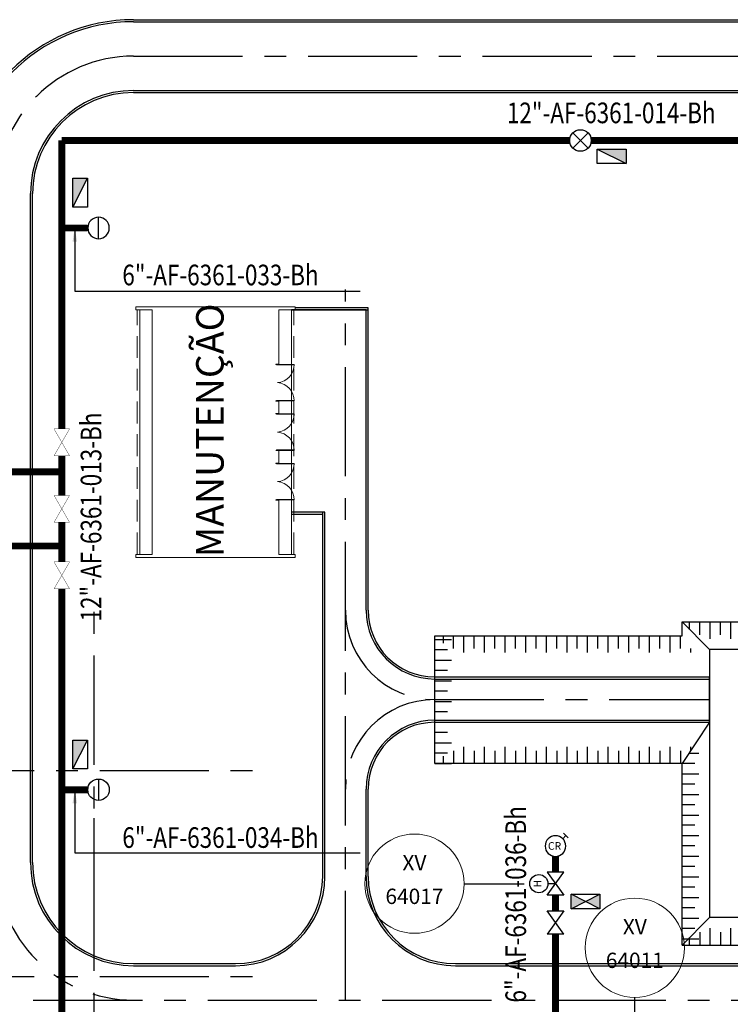
# Model space of a CAD drawing. Units: feet. Extents: x -60 to 616, y -96 to 478.
# Drawn here: x 139 to 191, y 117 to 188 of the extents above; entities that cross this region are included whole.
import ezdxf
from ezdxf.enums import TextEntityAlignment as Align

# ---------------------------------------------------------------- set-up
doc = ezdxf.new("R2010")
doc.units = ezdxf.units.FT
doc.header["$LTSCALE"] = 0.25
doc.linetypes.add('CENTER', pattern=[50.8, 31.75, -6.35, 6.35, -6.35])
doc.linetypes.add('HIDDEN', pattern=[9.525, 6.35, -3.175])
for name, color, linetype in [('A-ALV-3', 251, 'CONTINUOUS'), ('A-PISO', 251, 'CONTINUOUS'), ('A-PROJ', 251, 'HIDDEN'), ('ATEXT', 7, 'CONTINUOUS'), ('G-09', 251, 'CONTINUOUS'), ('IN TEXTO LINHAS', 2, 'CONTINUOUS'), ('IN_COTAS', 8, 'CONTINUOUS'), ('IN_CX MANG. ESPUMA', 10, 'CONTINUOUS'), ('IN_CX MANGUEIRAS', 10, 'CONTINUOUS'), ('IN_HIDRANTES', 10, 'CONTINUOUS'), ('IN_INSTRUMENTOS', 2, 'CONTINUOUS'), ('IN_REDES AEREAS AGUA Bh', 10, 'CONTINUOUS'), ('IN_REDES ENTERRADAS VALV', 10, 'CONTINUOUS'), ('IN_TAG VALVS', 2, 'CONTINUOUS'), ('IN_VALV HIDRAULICA', 10, 'CONTINUOUS'), ('IN_VALV ISOL', 10, 'CONTINUOUS'), ('Inst', 2, 'CONTINUOUS'), ('S-25_caminho', 31, 'CONTINUOUS'), ('S-26 eje', 1, 'CENTER'), ('S-26B eje', 1, 'CENTER'), ('S-302(Taludes)', 1, 'CONTINUOUS'), ('SMS - CANHAO MONITOR', 1, 'CONTINUOUS'), ('TEXTO', 2, 'CONTINUOUS')]:
    doc.layers.add(name, color=color, linetype=linetype)
doc.styles.add('ARIAL', font='ARIAL.TTF')
doc.styles.add('ROMANS', font='romans')
doc.styles.get("Standard").update_dxf_attribs({"font": 'ARIAL.TTF'})
doc.dimstyles.get("Standard").update_dxf_attribs({"dimtxt": 0.18, "dimasz": 1, "dimexe": 0.18, "dimexo": 0.0625, "dimgap": 0.09, "dimtad": 0, "dimtih": 1, "dimtoh": 1, "dimdec": 4, "dimzin": 0, "dimdsep": 46, "dimtxsty": 'Standard', "dimcen": 0.09, "dimadec": 0, "dimazin": 0, "dimtfac": 1, "dimtdec": 4, "dimtofl": 0, "dimtmove": 0, "dimatfit": 3, "dimfxl": 0, "dimtolj": 1, "dimtzin": 0, "dimarcsym": 0})

# ---------------------------------------------------------------- blocks, each defined once
blk = doc.blocks.new('IN_VALV ENTER')
at = {"layer": 'IN_REDES ENTERRADAS VALV', "const_width": 0.024}
for points in [[(-0.973, -0.562), (0.973, 0.562)], [(-0.973, 0.562), (0.973, -0.562)], [(-0.973, 0.562), (-0.973, -0.562)], [(0.973, 0.562), (0.973, -0.562)]]:
    blk.add_lwpolyline(points, dxfattribs=at)
blk = doc.blocks.new('IN HID TIPO I')
at = {"layer": 'IN_HIDRANTES'}
blk.add_line((0, -0.78), (0, 0.78), dxfattribs=at)
blk.add_circle((0, 0), 0.78, dxfattribs=at)
blk = doc.blocks.new('IN CX MANG')
at = {"layer": 'IN_CX MANGUEIRAS'}
blk.add_hatch(color=256, dxfattribs=at).paths.add_polyline_path([(-1.049, 0.529), (1.049, -0.529), (1.049, 0.529)])
for p, q in [((-1.049, -0.529), (-1.049, 0.529)), ((-1.049, 0.529), (1.049, 0.529)), ((-1.049, 0.529), (1.049, -0.529)), ((1.049, 0.529), (1.049, -0.529)), ((1.049, -0.529), (-1.049, -0.529))]:
    blk.add_line(p, q, dxfattribs=at)
blk = doc.blocks.new('IMLN')
at = {"layer": 'Inst', "lineweight": 0}
for start, end in [(0, 180), (180, 0)]:
    blk.add_arc((0, 0), 5.5, start, end, dxfattribs=at)
at = {"layer": 'ATEXT', "color": 1}
for tag, p in [('1', (0, 2.1)), ('4', (0, -2.25))]:
    blk.add_attdef(tag, text='', height=0.75, dxfattribs=at).set_placement(p, align=Align.MIDDLE)
blk = doc.blocks.new('IN VALV HIDRAULICA')
at = {"layer": 'IN_VALV HIDRAULICA', "color": 10}
for p, q in [((-0.675, -0.486), (-0.675, 0.486)), ((0.675, 0.486), (-0.675, -0.486)), ((-0.675, 0.486), (0.675, -0.486)), ((0, 0), (0, 0.439)), ((0.675, -0.486), (0.675, 0.486))]:
    blk.add_line(p, q, dxfattribs=at)
blk.add_circle((0, 0.966), 0.527, dxfattribs=at)
at = {"layer": 'IN_VALV HIDRAULICA', "color": 10, "style": 'ARIAL'}
blk.add_text('H', height=0.45, dxfattribs=at).set_placement((0.002, 0.991), align=Align.MIDDLE)
blk = doc.blocks.new('IN_CANHAO MONITOR')
at = {"layer": 'SMS - CANHAO MONITOR'}
for p, q in [((2.54, 2.54), (1.77, 1.77)), ((1.97, 3.11), (3.11, 1.97))]:
    blk.add_line(p, q, dxfattribs=at)
for start, end in [(0, 180), (180, 0)]:
    blk.add_arc((0, 0), 2.5, start, end, dxfattribs=at)
at = {"layer": 'SMS - CANHAO MONITOR', "style": 'ARIAL'}
blk.add_text('CR', height=1.852, dxfattribs=at).set_placement((-1.82, -0.9))
blk = doc.blocks.new('IN VALV ISOL')
at = {"layer": 'IN_VALV ISOL', "color": 10}
for p, q in [((-0.675, -0.486), (-0.675, 0.486)), ((0.675, 0.486), (-0.675, -0.486)), ((-0.675, 0.486), (0.675, -0.486)), ((0.675, 0.486), (0.675, -0.486))]:
    blk.add_line(p, q, dxfattribs=at)
blk = doc.blocks.new('IN HID TIPO II')
at = {"layer": 'IN_HIDRANTES'}
for p, q in [((-0.552, -0.552), (0.552, 0.552)), ((0.552, -0.552), (-0.552, 0.552))]:
    blk.add_line(p, q, dxfattribs=at)
blk.add_circle((0, 0), 0.78, dxfattribs=at)
blk = doc.blocks.new('IN CX MANG ESPUMA')
at = {"layer": 'IN_CX MANG. ESPUMA'}
h = blk.add_hatch(color=256, dxfattribs=at)
h.paths.add_polyline_path([(-1.049, 1.059), (-1.049, 0), (0, 0.529)])
h.paths.add_polyline_path([(0, 0.529), (1.049, 0), (1.049, 1.059)])
for p, q in [((-1.049, 0), (-1.049, 1.059)), ((-1.049, 1.059), (1.049, 1.059)), ((-1.049, 1.059), (1.049, 0)), ((1.049, 1.059), (-1.049, 0)), ((1.049, 1.059), (1.049, 0)), ((1.049, 0), (-1.049, 0))]:
    blk.add_line(p, q, dxfattribs=at)

msp = doc.modelspace()

# ---------------------------------------------------------------- hatches: boundary and pattern name
at = {"layer": 'S-302(Taludes)'}
h = msp.add_hatch(dxfattribs=at)
h.set_pattern_fill('JIS_STN_1E', color=256, scale=1.5, angle=405, style=0)
h.set_pattern_definition([(90, (481.7236, -529.7689), (-1.5, -2e-14), []), (90, (482.4714, -529.0211), (-1.5, -2e-14), [1.5, -0.75])])
h.paths.add_polyline_path([(188.4, 143.443), (187.181, 144.663), (210.681, 144.663), (210.681, 143.443)])
h = msp.add_hatch(dxfattribs=at)
h.set_pattern_fill('JIS_STN_1E', color=256, scale=1.5, angle=315, style=0)
h.set_pattern_definition([(180, (843.6124, -140.1251), (2e-14, 1.5), []), (180, (842.8646, -140.8729), (2e-14, 1.5), [1.5, -0.75])])
h.paths.add_polyline_path([(169.181, 134.363), (170.4, 134.363), (170.4, 143.663), (169.181, 143.663)])
h = msp.add_hatch(dxfattribs=at)
h.set_pattern_fill('JIS_STN_1E', color=256, scale=1.5, angle=405, style=0)
h.set_pattern_definition([(90, (463.8079, -530.7689), (-1.5, -2e-14), []), (90, (464.5557, -530.0211), (-1.5, -2e-14), [1.5, -0.75])])
h.paths.add_polyline_path([(187.181, 143.663), (187.994, 142.443), (170.485, 142.443), (169.265, 143.663)])
h = msp.add_hatch(dxfattribs=at)
h.set_pattern_fill('JIS_STN_1E', color=256, scale=1.5, angle=315, style=0)
h.set_pattern_definition([(180, (861.6124, -149.88), (2e-14, 1.5), []), (180, (860.8646, -150.6278), (2e-14, 1.5), [1.5, -0.75])])
h.paths.add_polyline_path([(188.4, 136.192), (187.181, 134.363), (187.181, 121.163), (188.4, 121.163)])
h = msp.add_hatch(dxfattribs=at)
h.set_pattern_fill('JIS_STN_1E', color=256, scale=1.5, angle=405, style=0)
h.set_pattern_definition([(270, (463.8079, 808.7939), (-1.5, 2e-14), []), (270, (464.5557, 808.0462), (-1.5, 2e-14), [1.5, -0.75])])
h.paths.add_polyline_path([(187.181, 134.363), (187.994, 135.582), (170.485, 135.582), (169.265, 134.363)])
h = msp.add_hatch(dxfattribs=at)
h.set_pattern_fill('JIS_STN_1E', color=256, scale=1.5, angle=405, style=0)
h.set_pattern_definition([(270, (481.7236, 795.5939), (-1.5, 2e-14), []), (270, (482.4714, 794.8462), (-1.5, 2e-14), [1.5, -0.75])])
h.paths.add_polyline_path([(188.4, 122.382), (187.181, 121.163), (210.681, 121.163), (210.681, 122.382)])

# ---------------------------------------------------------------- linework, layer by layer
at = {"layer": 'A-ALV-3', "lineweight": 0}
for p, q in [((147.434, 167.357), (147.434, 167.577)), ((147.434, 167.577), (159.034, 167.577)), ((159.034, 167.577), (159.034, 167.357)), ((147.434, 167.357), (148.621, 167.357)), ((148.621, 149.577), (148.621, 167.357)), ((157.844, 163.413), (157.844, 167.357)), ((157.844, 167.357), (159.034, 167.357)), ((157.624, 163.413), (157.624, 163.398)), ((157.624, 163.413), (157.844, 163.413)), ((157.626, 163.398), (157.626, 163.413)), ((157.666, 163.395), (157.629, 163.395)), ((157.629, 163.393), (157.664, 163.393)), ((157.664, 163.393), (157.664, 163.38)), ((157.839, 163.395), (157.666, 163.395)), ((157.667, 163.38), (157.667, 163.393)), ((157.667, 163.393), (157.839, 163.393)), ((157.842, 163.413), (157.842, 163.398)), ((157.844, 163.398), (157.844, 163.413)), ((157.624, 160.721), (157.624, 160.736)), ((157.624, 160.721), (157.844, 160.721)), ((157.626, 160.736), (157.626, 160.721)), ((157.629, 160.741), (157.664, 160.741)), ((157.666, 160.739), (157.629, 160.739)), ((157.664, 160.741), (157.664, 160.754)), ((157.839, 160.739), (157.666, 160.739)), ((157.667, 160.754), (157.667, 160.741)), ((157.667, 160.741), (157.839, 160.741)), ((157.842, 160.721), (157.842, 160.736)), ((157.844, 160.736), (157.844, 160.721)), ((157.844, 160.721), (157.844, 159.813)), ((157.624, 159.813), (157.624, 159.798)), ((157.624, 159.813), (157.844, 159.813)), ((157.626, 159.798), (157.626, 159.813)), ((157.666, 159.795), (157.629, 159.795)), ((157.629, 159.793), (157.664, 159.793)), ((157.664, 159.793), (157.664, 159.78)), ((157.839, 159.795), (157.666, 159.795)), ((157.667, 159.78), (157.667, 159.793)), ((157.667, 159.793), (157.839, 159.793)), ((157.844, 159.813), (157.842, 159.813)), ((157.842, 159.813), (157.842, 159.798)), ((157.844, 159.798), (157.844, 159.813)), ((157.624, 157.121), (157.624, 157.136)), ((157.624, 157.121), (157.844, 157.121)), ((157.626, 157.136), (157.626, 157.121)), ((157.629, 157.141), (157.664, 157.141)), ((157.666, 157.139), (157.629, 157.139)), ((157.664, 157.141), (157.664, 157.154)), ((157.839, 157.139), (157.666, 157.139)), ((157.667, 157.154), (157.667, 157.141)), ((157.667, 157.141), (157.839, 157.141)), ((157.842, 157.121), (157.842, 157.136)), ((157.844, 157.136), (157.844, 157.121)), ((157.844, 157.121), (157.844, 156.213)), ((157.624, 156.213), (157.624, 156.198)), ((157.624, 156.213), (157.844, 156.213)), ((157.844, 156.213), (157.624, 156.213)), ((157.626, 156.198), (157.626, 156.213)), ((157.666, 156.195), (157.629, 156.195)), ((157.629, 156.193), (157.664, 156.193)), ((157.664, 156.193), (157.664, 156.18)), ((157.839, 156.195), (157.666, 156.195)), ((157.667, 156.18), (157.667, 156.193)), ((157.667, 156.193), (157.839, 156.193)), ((157.844, 156.213), (157.842, 156.213)), ((157.842, 156.213), (157.842, 156.198)), ((157.844, 156.198), (157.844, 156.213)), ((157.624, 153.521), (157.624, 153.536)), ((157.624, 153.521), (157.844, 153.521)), ((157.626, 153.521), (157.624, 153.521)), ((157.626, 153.536), (157.626, 153.521)), ((157.629, 153.541), (157.664, 153.541)), ((157.666, 153.539), (157.629, 153.539)), ((157.664, 153.541), (157.664, 153.554)), ((157.839, 153.539), (157.666, 153.539)), ((157.667, 153.554), (157.667, 153.541)), ((157.667, 153.541), (157.839, 153.541)), ((157.842, 153.521), (157.842, 153.536)), ((157.844, 153.521), (157.842, 153.521)), ((157.844, 153.536), (157.844, 153.521)), ((157.844, 149.577), (157.844, 153.521)), ((147.434, 149.577), (147.434, 149.357)), ((147.434, 149.577), (148.621, 149.577)), ((147.434, 149.357), (159.034, 149.357)), ((157.844, 149.577), (159.034, 149.577)), ((159.034, 149.357), (159.034, 149.577))]:
    msp.add_line(p, q, dxfattribs=at)
for points in [[(157.667, 163.393), (157.667, 163.363), (158.947, 163.363), (158.947, 163.393)], [(157.667, 160.741), (157.667, 160.771), (158.947, 160.771), (158.947, 160.741)], [(157.667, 159.793), (157.667, 159.763), (158.947, 159.763), (158.947, 159.793)], [(157.667, 157.141), (157.667, 157.171), (158.947, 157.171), (158.947, 157.141)], [(157.667, 156.193), (157.667, 156.163), (158.947, 156.163), (158.947, 156.193)], [(157.667, 153.541), (157.667, 153.571), (158.947, 153.571), (158.947, 153.541)]]:
    msp.add_lwpolyline(points, close=True, dxfattribs=at)
for centre, radius, start, end in [((157.629, 163.398), 0.005, 180, 270), ((157.629, 163.398), 0.003, 180, 270), ((157.665, 163.38), 0.0015, 180, 0), ((157.637, 163.373), 1.31, 274.39455, 0.87475), ((157.839, 163.398), 0.005, 270, 0), ((157.839, 163.398), 0.003, 270, 0), ((157.637, 160.761), 1.31, 359.12525, 85.60545), ((157.629, 160.736), 0.005, 90, 180), ((157.629, 160.736), 0.003, 90, 180), ((157.665, 160.754), 0.0015, 0, 180), ((157.839, 160.736), 0.005, 0, 90), ((157.839, 160.736), 0.003, 0, 90), ((157.629, 159.798), 0.005, 180, 270), ((157.629, 159.798), 0.003, 180, 270), ((157.665, 159.78), 0.0015, 180, 0), ((157.637, 159.773), 1.31, 274.39455, 0.87475), ((157.839, 159.798), 0.005, 270, 0), ((157.839, 159.798), 0.003, 270, 0), ((157.637, 157.161), 1.31, 359.12525, 85.60545), ((157.629, 157.136), 0.005, 90, 180), ((157.629, 157.136), 0.003, 90, 180), ((157.839, 157.136), 0.005, 0, 90), ((157.839, 157.136), 0.003, 0, 90), ((157.629, 156.198), 0.005, 180, 270), ((157.629, 156.198), 0.003, 180, 270), ((157.637, 156.173), 1.31, 274.39455, 0.87475), ((157.839, 156.198), 0.005, 270, 0), ((157.839, 156.198), 0.003, 270, 0), ((157.637, 153.561), 1.31, 359.12525, 85.60545), ((157.629, 153.536), 0.005, 90, 180), ((157.629, 153.536), 0.003, 90, 180), ((157.665, 153.554), 0.0015, 0, 180), ((157.839, 153.536), 0.005, 0, 90), ((157.839, 153.536), 0.003, 0, 90)]:
    msp.add_arc(centre, radius, start, end, dxfattribs=at)
at = {"layer": 'A-PISO', "lineweight": 0}
for p, q in [((147.724, 149.577), (147.724, 167.357)), ((158.746, 149.577), (158.746, 167.357))]:
    msp.add_line(p, q, dxfattribs=at)
at = {"layer": 'A-PROJ', "lineweight": 0}
for p, q in [((147.535, 149.577), (147.535, 167.357)), ((158.936, 149.577), (158.936, 167.357))]:
    msp.add_line(p, q, dxfattribs=at)
at = {"layer": 'IN_INSTRUMENTOS'}
for p, q in [((171.313, 125.629), (175.689, 125.629)), ((183.741, 113.032), (183.741, 117.362))]:
    msp.add_line(p, q, dxfattribs=at)
at = {"layer": 'IN_REDES AEREAS AGUA Bh', "ltscale": 0.5, "const_width": 0.5}
for points in [[(142.039, 158.697), (142.039, 179.675)], [(142.039, 179.675), (179.005, 179.675)], [(180.565, 179.675), (230.031, 179.675)], [(143.932, 173.313), (142.039, 173.313)], [(142.039, 153.86), (142.039, 156.752)], [(135.745, 155.587), (142.039, 155.587)], [(142.039, 149.023), (142.039, 151.914)], [(135.745, 150.187), (142.039, 150.187)], [(142.039, 113.513), (142.039, 147.077)], [(143.932, 132.461), (142.039, 132.461)], [(177.965, 126.472), (177.965, 127.615)], [(177.965, 123.642), (177.965, 124.785)], [(177.965, 113.513), (177.965, 121.955)]]:
    msp.add_lwpolyline(points, dxfattribs=at)
at = {"layer": 'S-25_caminho'}
for p, q in [((147.264, 188.46), (211.181, 188.46)), ((147.264, 188.46), (211.181, 188.46)), ((147.264, 188.31), (211.181, 188.31)), ((147.264, 188.31), (211.181, 188.31)), ((147.264, 183.31), (211.181, 183.31)), ((147.264, 183.31), (211.181, 183.31)), ((147.264, 183.16), (211.181, 183.16)), ((147.264, 183.16), (211.181, 183.16)), ((139.764, 127.163), (139.764, 175.81)), ((139.764, 127.163), (139.764, 175.81)), ((139.914, 127.163), (139.914, 175.81)), ((139.914, 127.163), (139.914, 175.81)), ((158.746, 167.357), (164.331, 167.357)), ((164.181, 167.357), (158.746, 167.357)), ((164.331, 167.507), (159.034, 167.507)), ((164.181, 145.513), (164.181, 167.357)), ((164.181, 145.513), (164.181, 167.357)), ((164.331, 145.513), (164.331, 167.507)), ((164.331, 145.513), (164.331, 167.357)), ((161.181, 152.637), (158.746, 152.637)), ((161.181, 152.637), (158.746, 152.637)), ((161.031, 126.163), (161.031, 152.637)), ((161.181, 126.163), (161.181, 152.637)), ((161.181, 126.163), (161.181, 152.637)), ((161.031, 152.487), (158.746, 152.487)), ((161.031, 126.163), (161.031, 152.487)), ((169.181, 140.663), (189.181, 140.663)), ((169.181, 140.663), (189.181, 140.663)), ((169.181, 140.513), (189.181, 140.513)), ((169.181, 140.513), (189.181, 140.513)), ((169.181, 137.513), (189.181, 137.513)), ((169.181, 137.513), (189.181, 137.513)), ((169.181, 137.363), (189.181, 137.363)), ((169.181, 137.363), (189.181, 137.363)), ((164.181, 126.163), (164.181, 132.513)), ((164.181, 126.163), (164.181, 132.513)), ((164.331, 126.163), (164.331, 132.513)), ((164.331, 126.163), (164.331, 132.513)), ((147.264, 119.813), (154.681, 119.813)), ((147.264, 119.813), (154.681, 119.813)), ((147.264, 119.663), (154.681, 119.663)), ((147.264, 119.663), (154.681, 119.663)), ((170.681, 119.813), (211.181, 119.813)), ((170.681, 119.813), (211.181, 119.813)), ((170.681, 119.663), (211.181, 119.663)), ((170.681, 119.663), (211.181, 119.663))]:
    msp.add_line(p, q, dxfattribs=at)
msp.add_lwpolyline([(189.181, 137.363), (189.181, 140.663)], dxfattribs=at)
for centre, radius, start, end in [((147.264, 175.81), 12.65, 90, 180), ((147.264, 175.81), 12.65, 90, 180), ((147.264, 175.81), 12.5, 90, 180), ((147.264, 175.81), 12.5, 90, 180), ((147.264, 175.81), 7.5, 90, 180), ((147.264, 175.81), 7.5, 90, 180), ((147.264, 175.81), 7.35, 90, 180), ((147.264, 175.81), 7.35, 90, 180), ((169.181, 145.513), 5, 180, 270), ((169.181, 145.513), 5, 180, 270), ((169.181, 145.513), 4.85, 180, 270), ((169.181, 145.513), 4.85, 180, 270), ((169.181, 132.513), 5, 90, 180), ((169.181, 132.513), 5, 90, 180), ((169.181, 132.513), 4.85, 90, 180), ((169.181, 132.513), 4.85, 90, 180), ((147.264, 127.163), 7.5, 180, 270), ((147.264, 127.163), 7.5, 180, 270), ((147.264, 127.163), 7.35, 180, 270), ((147.264, 127.163), 7.35, 180, 270), ((154.681, 126.163), 6.5, 270, 0), ((154.681, 126.163), 6.35, 270, 0), ((154.681, 126.163), 6.5, 270, 0), ((154.681, 126.163), 6.35, 270, 0), ((170.681, 126.163), 6.5, 180, 270), ((170.681, 126.163), 6.5, 180, 270), ((170.681, 126.163), 6.35, 180, 270), ((170.681, 126.163), 6.35, 180, 270)]:
    msp.add_arc(centre, radius, start, end, dxfattribs=at)
at = {"layer": 'S-26 eje', "color": 8}
for p, q in [((144.386, 121.58), (144.386, 146.16)), ((132.096, 133.87), (156.676, 133.87)), ((144.386, 106.58), (144.386, 131.16)), ((132.096, 118.87), (156.676, 118.87))]:
    msp.add_line(p, q, dxfattribs=at)
at = {"layer": 'S-26B eje'}
for p, q in [((147.264, 185.81), (211.181, 185.81)), ((162.681, 117.163), (162.681, 168.838)), ((169.181, 139.013), (189.181, 139.013)), ((127.264, 117.163), (221.181, 117.163))]:
    msp.add_line(p, q, dxfattribs=at)
for centre, radius, start, end in [((147.264, 175.81), 10, 90, 180), ((169.181, 145.513), 6.5, 180, 270), ((169.181, 132.513), 6.5, 90, 180), ((147.264, 127.163), 10, 180, 270)]:
    msp.add_arc(centre, radius, start, end, dxfattribs=at)
at = {"layer": 'S-302(Taludes)'}
for points in [[(189.181, 137.363), (187.181, 134.363), (169.181, 134.363), (169.181, 143.663), (187.181, 143.663), (187.181, 144.663), (189.181, 142.663), (189.181, 137.363)], [(187.181, 143.663), (187.181, 144.663), (189.181, 142.663), (189.181, 123.163), (187.181, 121.163)], [(189.181, 142.663), (187.181, 144.663), (210.181, 144.663), (208.181, 142.663), (189.181, 142.663)], [(187.181, 121.163), (187.181, 134.363)], [(189.181, 123.163), (187.181, 121.163), (210.181, 121.163), (208.181, 123.163), (189.181, 123.163)]]:
    msp.add_lwpolyline(points, dxfattribs=at)

# ---------------------------------------------------------------- block references
at = {"layer": 'IN_CX MANG. ESPUMA', "rotation": 180}
msp.add_blockref('IN CX MANG ESPUMA', (180.148, 124.864), dxfattribs=at)
at = {"layer": 'IN_CX MANGUEIRAS'}
msp.add_blockref('IN CX MANG', (182.058, 178.52), dxfattribs=at)
at = {"layer": 'IN_CX MANGUEIRAS', "rotation": 90}
for p in [(143.383, 175.877), (143.383, 135.025)]:
    msp.add_blockref('IN CX MANG', p, dxfattribs=at)
at = {"layer": 'IN_HIDRANTES'}
msp.add_blockref('IN HID TIPO II', (179.785, 179.675), dxfattribs=at)
at = {"layer": 'IN_HIDRANTES', "xscale": -1}
msp.add_blockref('IN HID TIPO I', (144.712, 173.313), dxfattribs=at)
at = {"layer": 'IN_HIDRANTES', "rotation": 180}
msp.add_blockref('IN HID TIPO I', (144.712, 132.461), dxfattribs=at)
at = {"layer": 'IN_REDES ENTERRADAS VALV', "rotation": 90}
for p in [(142.039, 157.724), (142.039, 152.887)]:
    msp.add_blockref('IN_VALV ENTER', p, dxfattribs=at)
at = {"layer": 'IN_REDES ENTERRADAS VALV', "xscale": -1, "rotation": 90}
msp.add_blockref('IN_VALV ENTER', (142.039, 148.05), dxfattribs=at)
at = {"layer": 'IN_TAG VALVS'}
ref = msp.add_blockref('IMLN', (167.703, 125.629), dxfattribs=dict(at, xscale=0.65625, yscale=0.65625, zscale=0.65625))
ref.add_attrib('4', '64017', dxfattribs={"layer": 'TEXTO', "height": 1.1156, "style": 'ROMANS'}).set_placement((167.703, 124.565), align=Align.MIDDLE)
ref.add_attrib('1', 'XV', dxfattribs={"layer": 'TEXTO', "height": 1.1156, "style": 'ROMANS'}).set_placement((167.703, 127.007), align=Align.MIDDLE)
ref = msp.add_blockref('IMLN', (183.741, 120.971), dxfattribs=dict(at, xscale=0.65625, yscale=0.65625, zscale=0.65625))
ref.add_attrib('4', '64011', dxfattribs={"layer": 'TEXTO', "height": 1.1156, "style": 'ROMANS'}).set_placement((183.741, 119.908), align=Align.MIDDLE)
ref.add_attrib('1', 'XV', dxfattribs={"layer": 'TEXTO', "height": 1.1156, "style": 'ROMANS'}).set_placement((183.741, 122.35), align=Align.MIDDLE)
at = {"layer": 'IN_VALV HIDRAULICA', "xscale": 1.25, "yscale": 1.25, "zscale": 1.25, "rotation": 90}
msp.add_blockref('IN VALV HIDRAULICA', (177.965, 125.629), dxfattribs=at)
at = {"layer": 'IN_VALV ISOL', "xscale": 1.25, "yscale": 1.25, "zscale": 1.25, "rotation": 270}
msp.add_blockref('IN VALV ISOL', (177.965, 122.799), dxfattribs=at)
at = {"layer": 'SMS - CANHAO MONITOR', "xscale": 0.2999999999999545, "yscale": 0.3000000000000114, "zscale": 0.3}
msp.add_blockref('IN_CANHAO MONITOR', (177.965, 128.365), dxfattribs=at)

# ---------------------------------------------------------------- texts
at = {"layer": 'G-09', "color": 7, "style": 'ARIAL'}
msp.add_text('MANUTENÇÃO', height=2, rotation=90, dxfattribs=at).set_placement((153.816, 158.593), align=Align.CENTER)
at = {"layer": 'IN TEXTO LINHAS', "style": 'ROMANS', "width": 0.8}
for s, p in [('12"-AF-6361-014-Bh', (182.026, 180.933)), ('6"-AF-6361-033-Bh', (153.587, 169.146)), ('6"-AF-6361-034-Bh', (153.587, 128.234))]:
    msp.add_text(s, height=1.5, dxfattribs=at).set_placement(p, align=Align.CENTER)
for s, p in [('12"-AF-6361-013-Bh', (144.918, 152.292)), ('6"-AF-6361-036-Bh', (175.824, 124.127, 0))]:
    msp.add_text(s, height=1.5, rotation=90, dxfattribs=at).set_placement(p, align=Align.CENTER)

# ---------------------------------------------------------------- leaders
at = {"layer": 'IN_COTAS'}
for points in [[(142.985, 173.313), (142.985, 168.718), (163.759, 168.718)], [(142.985, 132.461), (142.985, 127.865), (163.759, 127.865)]]:
    msp.add_leader(points, dimstyle='Standard', override={"dimgap": 0.09, "dimtad": 0}, dxfattribs=at)

doc.saveas('drawing.dxf')
